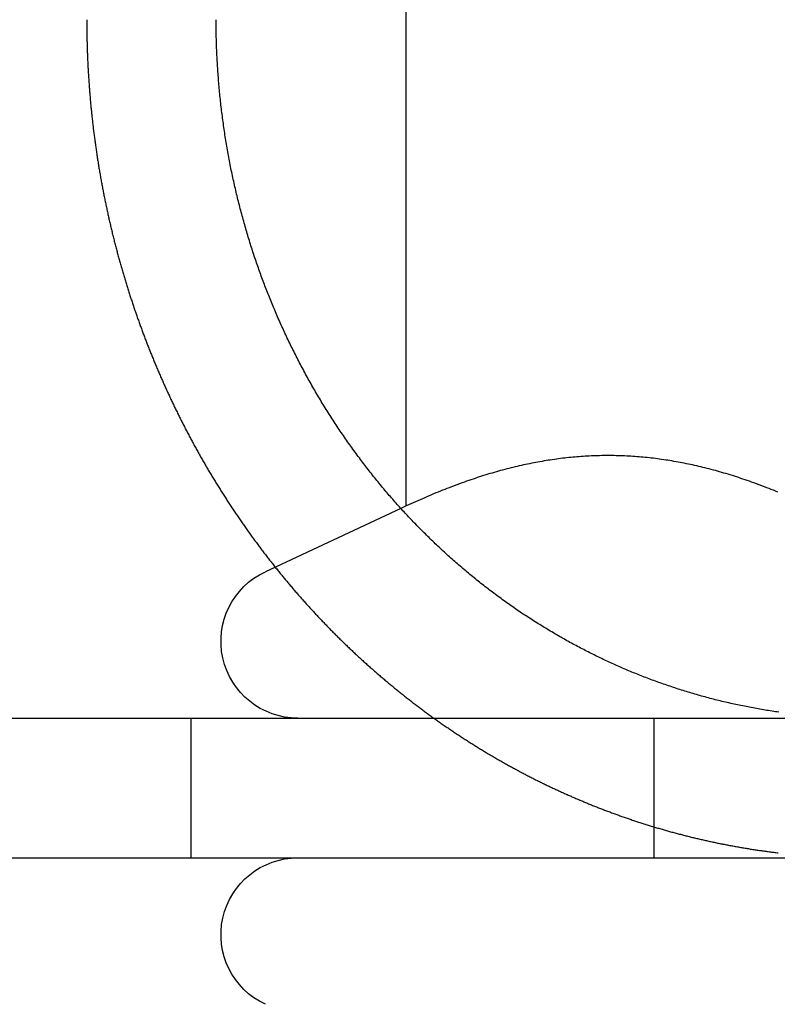
# Model space of a CAD drawing. Extents: x 0 to 1365, y -565 to 117.
# Drawn here: x 1297 to 1303, y 25 to 32 of the extents above; entities that cross this region are included whole.
import ezdxf

# ---------------------------------------------------------------- set-up
doc = ezdxf.new("R2010")
doc.units = 0
doc.header["$LTSCALE"] = 10
doc.linetypes.add('VERDECKT', pattern=[0.375, 0.25, -0.125])
doc.layers.get('0').update_dxf_attribs({"linetype": 'CONTINUOUS'})
doc.layers.add('STEMPEL', color=3, linetype='CONTINUOUS')

# ---------------------------------------------------------------- blocks, each defined once
blk = doc.blocks.new('A$C4612415B')
at = {"color": 3, "linetype": 'CONTINUOUS', "extrusion": (-2e-16, 1, -2e-16)}
for p, q in [((99.8816, 28.51894), (99.8816, 32.79274)), ((99.8816, 28.51894), (99.84286, 28.50088)), ((49.74885, 27), (130, 27)), ((49.74885, 26), (130, 26))]:
    blk.add_line(p, q, dxfattribs=at)
at = {"color": 1, "linetype": 'VERDECKT', "extrusion": (-2e-16, 1, -2e-16)}
for p, q in [((99.84286, 28.50088), (98.87266, 28.04847)), ((98.33896, 27), (98.33896, 26)), ((101.6551, 26), (101.6551, 27))]:
    blk.add_line(p, q, dxfattribs=at)
at = {"color": 1}
blk.add_polyline3d([(97.5941, 32, 0), (97.5941, 31.992, 0), (97.5941, 31.9841, 0), (97.5941, 31.9761, 0), (97.5942, 31.9681, 0), (97.5942, 31.9601, 0), (97.5943, 31.9521, 0), (97.5943, 31.9441, 0), (97.5944, 31.936, 0), (97.5945, 31.928, 0), (97.5946, 31.92, 0), (97.5947, 31.9119, 0), (97.5948, 31.9038, 0), (97.5949, 31.8958, 0), (97.5951, 31.8877, 0), (97.5952, 31.8796, 0), (97.5954, 31.8715, 0), (97.5955, 31.8633, 0), (97.5957, 31.8552, 0), (97.5959, 31.8471, 0), (97.5961, 31.839, 0), (97.5963, 31.8308, 0), (97.5965, 31.8226, 0), (97.5967, 31.8145, 0), (97.597, 31.8063, 0), (97.5972, 31.7981, 0), (97.5975, 31.7899, 0), (97.5978, 31.7817, 0), (97.5981, 31.7735, 0), (97.5983, 31.7653, 0), (97.5987, 31.7571, 0), (97.599, 31.7489, 0), (97.5993, 31.7406, 0), (97.5996, 31.7324, 0), (97.6, 31.7241, 0), (97.6003, 31.7159, 0), (97.6007, 31.7076, 0), (97.6011, 31.6993, 0), (97.6015, 31.691, 0), (97.6019, 31.6827, 0), (97.6023, 31.6744, 0), (97.6027, 31.6661, 0), (97.6031, 31.6578, 0), (97.6036, 31.6495, 0), (97.604, 31.6412, 0), (97.6045, 31.6329, 0), (97.605, 31.6245, 0), (97.6055, 31.6162, 0), (97.606, 31.6078, 0), (97.6065, 31.5995, 0), (97.607, 31.5911, 0), (97.6075, 31.5828, 0), (97.6081, 31.5744, 0), (97.6086, 31.566, 0), (97.6092, 31.5576, 0), (97.6098, 31.5493, 0), (97.6104, 31.5409, 0), (97.611, 31.5325, 0), (97.6116, 31.5241, 0), (97.6122, 31.5157, 0), (97.6128, 31.5072, 0), (97.6135, 31.4988, 0), (97.6142, 31.4904, 0), (97.6148, 31.482, 0), (97.6155, 31.4735, 0), (97.6162, 31.4651, 0), (97.6169, 31.4567, 0), (97.6176, 31.4482, 0), (97.6183, 31.4398, 0), (97.6191, 31.4313, 0), (97.6198, 31.4229, 0), (97.6206, 31.4144, 0), (97.6214, 31.4059, 0), (97.6222, 31.3975, 0), (97.623, 31.389, 0), (97.6238, 31.3805, 0), (97.6246, 31.3721, 0), (97.6254, 31.3636, 0), (97.6263, 31.3551, 0), (97.6271, 31.3466, 0), (97.628, 31.3381, 0), (97.6289, 31.3296, 0), (97.6298, 31.3211, 0), (97.6307, 31.3126, 0), (97.6316, 31.3041, 0), (97.6325, 31.2956, 0), (97.6334, 31.2871, 0), (97.6344, 31.2786, 0), (97.6354, 31.2701, 0), (97.6363, 31.2616, 0), (97.6373, 31.253, 0), (97.6383, 31.2445, 0), (97.6393, 31.236, 0), (97.6403, 31.2275, 0), (97.6414, 31.219, 0), (97.6424, 31.2104, 0), (97.6435, 31.2019, 0), (97.6445, 31.1934, 0), (97.6456, 31.1849, 0), (97.6467, 31.1763, 0), (97.6478, 31.1678, 0), (97.6489, 31.1593, 0), (97.65, 31.1507, 0), (97.6512, 31.1422, 0), (97.6523, 31.1336, 0), (97.6535, 31.1251, 0), (97.6547, 31.1166, 0), (97.6558, 31.108, 0), (97.657, 31.0995, 0), (97.6582, 31.091, 0), (97.6595, 31.0824, 0), (97.6607, 31.0739, 0), (97.6619, 31.0653, 0), (97.6632, 31.0568, 0), (97.6644, 31.0483, 0), (97.6657, 31.0397, 0), (97.667, 31.0312, 0), (97.6683, 31.0226, 0), (97.6696, 31.0141, 0), (97.6709, 31.0056, 0), (97.6723, 30.997, 0), (97.6736, 30.9885, 0), (97.675, 30.98, 0), (97.6763, 30.9714, 0), (97.6777, 30.9629, 0), (97.6791, 30.9544, 0), (97.6805, 30.9458, 0), (97.6819, 30.9373, 0), (97.6834, 30.9288, 0), (97.6848, 30.9202, 0), (97.6862, 30.9117, 0), (97.6877, 30.9032, 0), (97.6892, 30.8947, 0), (97.6907, 30.8861, 0), (97.6922, 30.8776, 0), (97.6937, 30.8691, 0), (97.6952, 30.8606, 0), (97.6967, 30.8521, 0), (97.6983, 30.8436, 0), (97.6998, 30.8351, 0), (97.7014, 30.8266, 0), (97.703, 30.8181, 0), (97.7045, 30.8096, 0), (97.7061, 30.8011, 0), (97.7077, 30.7926, 0), (97.7094, 30.7841, 0), (97.711, 30.7756, 0), (97.7126, 30.7671, 0), (97.7143, 30.7586, 0), (97.716, 30.7501, 0), (97.7177, 30.7417, 0), (97.7193, 30.7332, 0), (97.721, 30.7247, 0), (97.7228, 30.7162, 0), (97.7245, 30.7078, 0), (97.7262, 30.6993, 0), (97.728, 30.6909, 0), (97.7297, 30.6824, 0), (97.7315, 30.674, 0), (97.7333, 30.6655, 0), (97.7351, 30.6571, 0), (97.7369, 30.6487, 0), (97.7387, 30.6402, 0), (97.7405, 30.6318, 0), (97.7423, 30.6234, 0), (97.7442, 30.615, 0), (97.746, 30.6065, 0), (97.7479, 30.5981, 0), (97.7498, 30.5897, 0), (97.7517, 30.5813, 0), (97.7535, 30.5729, 0), (97.7555, 30.5646, 0), (97.7574, 30.5562, 0), (97.7593, 30.5478, 0), (97.7612, 30.5394, 0), (97.7632, 30.5311, 0), (97.7652, 30.5227, 0), (97.7671, 30.5143, 0), (97.7691, 30.506, 0), (97.7711, 30.4976, 0), (97.7731, 30.4893, 0), (97.7751, 30.481, 0), (97.7771, 30.4726, 0), (97.7792, 30.4643, 0), (97.7812, 30.456, 0), (97.7833, 30.4477, 0), (97.7853, 30.4394, 0), (97.7874, 30.4311, 0), (97.7895, 30.4228, 0), (97.7916, 30.4145, 0), (97.7937, 30.4063, 0), (97.7958, 30.398, 0), (97.7979, 30.3897, 0), (97.8001, 30.3815, 0), (97.8022, 30.3732, 0), (97.8044, 30.365, 0), (97.8065, 30.3568, 0), (97.8087, 30.3485, 0), (97.8109, 30.3403, 0), (97.8131, 30.3321, 0), (97.8153, 30.3239, 0), (97.8175, 30.3157, 0), (97.8197, 30.3075, 0), (97.822, 30.2993, 0), (97.8242, 30.2912, 0), (97.8264, 30.283, 0), (97.8287, 30.2748, 0), (97.831, 30.2667, 0), (97.8333, 30.2585, 0), (97.8356, 30.2504, 0), (97.8378, 30.2423, 0), (97.8402, 30.2342, 0), (97.8425, 30.2261, 0), (97.8448, 30.218, 0), (97.8471, 30.2099, 0), (97.8495, 30.2018, 0), (97.8518, 30.1937, 0), (97.8542, 30.1857, 0), (97.8566, 30.1776, 0), (97.859, 30.1696, 0), (97.8613, 30.1615, 0), (97.8637, 30.1535, 0), (97.8662, 30.1455, 0), (97.8686, 30.1375, 0), (97.871, 30.1295, 0), (97.8734, 30.1215, 0), (97.8759, 30.1135, 0), (97.8783, 30.1056, 0), (97.8808, 30.0976, 0), (97.8833, 30.0896, 0), (97.8857, 30.0817, 0), (97.8882, 30.0738, 0), (97.8907, 30.0659, 0), (97.8932, 30.058, 0), (97.8957, 30.0501, 0), (97.8982, 30.0422, 0), (97.9008, 30.0343, 0), (97.9033, 30.0264, 0), (97.9058, 30.0186, 0), (97.9084, 30.0107, 0), (97.9109, 30.0029, 0), (97.9135, 29.9951, 0), (97.9161, 29.9873, 0), (97.9186, 29.9795, 0), (97.9212, 29.9717, 0), (97.9238, 29.9639, 0), (97.9264, 29.9561, 0), (97.929, 29.9484, 0), (97.9316, 29.9406, 0), (97.9343, 29.9329, 0), (97.9369, 29.9252, 0), (97.9395, 29.9174, 0), (97.9422, 29.9097, 0), (97.9448, 29.9021, 0), (97.9475, 29.8944, 0), (97.9502, 29.8867, 0), (97.9528, 29.8791, 0), (97.9555, 29.8714, 0), (97.9582, 29.8638, 0), (97.9609, 29.8562, 0), (97.9636, 29.8486, 0), (97.9663, 29.841, 0), (97.969, 29.8334, 0), (97.9717, 29.8258, 0), (97.9744, 29.8183, 0), (97.9772, 29.8108, 0), (97.9799, 29.8032, 0), (97.9826, 29.7957, 0), (97.9854, 29.7882, 0), (97.9881, 29.7807, 0), (97.9909, 29.7732, 0), (97.9937, 29.7658, 0), (97.9964, 29.7583, 0), (97.9992, 29.7509, 0), (98.002, 29.7435, 0), (98.0048, 29.7361, 0), (98.0076, 29.7287, 0), (98.0104, 29.7213, 0), (98.0132, 29.7139, 0), (98.016, 29.7066, 0), (98.0188, 29.6992, 0), (98.0217, 29.6919, 0), (98.0245, 29.6845, 0), (98.0274, 29.6771, 0), (98.0302, 29.6698, 0), (98.0331, 29.6624, 0), (98.036, 29.655, 0), (98.0389, 29.6476, 0), (98.0419, 29.6402, 0), (98.0448, 29.6328, 0), (98.0477, 29.6254, 0), (98.0507, 29.618, 0), (98.0537, 29.6106, 0), (98.0567, 29.6032, 0), (98.0597, 29.5958, 0), (98.0627, 29.5884, 0), (98.0657, 29.5809, 0), (98.0687, 29.5735, 0), (98.0718, 29.5661, 0), (98.0749, 29.5586, 0), (98.0779, 29.5512, 0), (98.081, 29.5438, 0), (98.0841, 29.5363, 0), (98.0872, 29.5289, 0), (98.0904, 29.5214, 0), (98.0935, 29.514, 0), (98.0966, 29.5065, 0), (98.0998, 29.499, 0), (98.103, 29.4916, 0), (98.1062, 29.4841, 0), (98.1094, 29.4766, 0), (98.1126, 29.4691, 0), (98.1158, 29.4617, 0), (98.1191, 29.4542, 0), (98.1223, 29.4467, 0), (98.1256, 29.4392, 0), (98.1289, 29.4317, 0), (98.1321, 29.4243, 0), (98.1354, 29.4168, 0), (98.1388, 29.4093, 0), (98.1421, 29.4018, 0), (98.1454, 29.3943, 0), (98.1488, 29.3868, 0), (98.1521, 29.3793, 0), (98.1555, 29.3718, 0), (98.1589, 29.3643, 0), (98.1623, 29.3568, 0), (98.1657, 29.3493, 0), (98.1692, 29.3418, 0), (98.1726, 29.3343, 0), (98.176, 29.3268, 0), (98.1795, 29.3193, 0), (98.183, 29.3118, 0), (98.1865, 29.3043, 0), (98.19, 29.2967, 0), (98.1935, 29.2892, 0), (98.197, 29.2817, 0), (98.2006, 29.2742, 0), (98.2041, 29.2667, 0), (98.2077, 29.2592, 0), (98.2112, 29.2517, 0), (98.2148, 29.2442, 0), (98.2184, 29.2367, 0), (98.222, 29.2292, 0), (98.2257, 29.2217, 0), (98.2293, 29.2142, 0), (98.2329, 29.2067, 0), (98.2366, 29.1992, 0), (98.2403, 29.1917, 0), (98.244, 29.1842, 0), (98.2477, 29.1767, 0), (98.2514, 29.1692, 0), (98.2551, 29.1617, 0), (98.2588, 29.1542, 0), (98.2626, 29.1467, 0), (98.2663, 29.1392, 0), (98.2701, 29.1317, 0), (98.2739, 29.1242, 0), (98.2777, 29.1167, 0), (98.2815, 29.1093, 0), (98.2853, 29.1018, 0), (98.2891, 29.0943, 0), (98.293, 29.0868, 0), (98.2968, 29.0793, 0), (98.3007, 29.0719, 0), (98.3046, 29.0644, 0), (98.3084, 29.0569, 0), (98.3123, 29.0495, 0), (98.3163, 29.042, 0), (98.3202, 29.0345, 0), (98.3241, 29.0271, 0), (98.3281, 29.0196, 0), (98.332, 29.0122, 0), (98.336, 29.0047, 0), (98.34, 28.9973, 0), (98.3439, 28.9899, 0), (98.3479, 28.9824, 0), (98.352, 28.975, 0), (98.356, 28.9676, 0), (98.36, 28.9601, 0), (98.3641, 28.9527, 0), (98.3681, 28.9453, 0), (98.3722, 28.9379, 0), (98.3763, 28.9305, 0), (98.3804, 28.9231, 0), (98.3845, 28.9157, 0), (98.3886, 28.9083, 0), (98.3927, 28.9009, 0), (98.3968, 28.8935, 0), (98.401, 28.8861, 0), (98.4051, 28.8787, 0), (98.4093, 28.8713, 0), (98.4135, 28.864, 0), (98.4177, 28.8566, 0), (98.4219, 28.8492, 0), (98.4261, 28.8419, 0), (98.4303, 28.8345, 0), (98.4345, 28.8272, 0), (98.4388, 28.8199, 0), (98.443, 28.8125, 0), (98.4473, 28.8052, 0), (98.4515, 28.7979, 0), (98.4558, 28.7906, 0), (98.4601, 28.7832, 0), (98.4644, 28.7759, 0), (98.4687, 28.7686, 0), (98.4731, 28.7613, 0), (98.4774, 28.754, 0), (98.4817, 28.7468, 0), (98.4861, 28.7395, 0), (98.4904, 28.7322, 0), (98.4948, 28.725, 0), (98.4992, 28.7177, 0), (98.5036, 28.7104, 0), (98.508, 28.7032, 0), (98.5124, 28.696, 0), (98.5168, 28.6887, 0), (98.5213, 28.6815, 0), (98.5257, 28.6743, 0), (98.5302, 28.6671, 0), (98.5346, 28.6599, 0), (98.5391, 28.6527, 0), (98.5436, 28.6455, 0), (98.5481, 28.6383, 0), (98.5526, 28.6311, 0), (98.5571, 28.624, 0), (98.5616, 28.6168, 0), (98.5661, 28.6097, 0), (98.5707, 28.6025, 0), (98.5752, 28.5954, 0), (98.5798, 28.5883, 0), (98.5843, 28.5811, 0), (98.5889, 28.574, 0), (98.5935, 28.5669, 0), (98.5981, 28.5598, 0), (98.6027, 28.5527, 0), (98.6073, 28.5457, 0), (98.6119, 28.5386, 0), (98.6166, 28.5315, 0), (98.6212, 28.5245, 0), (98.6258, 28.5174, 0), (98.6305, 28.5104, 0), (98.6352, 28.5034, 0), (98.6398, 28.4963, 0), (98.6445, 28.4893, 0), (98.6492, 28.4823, 0), (98.6539, 28.4753, 0), (98.6586, 28.4683, 0), (98.6633, 28.4613, 0), (98.668, 28.4544, 0), (98.6728, 28.4474, 0), (98.6775, 28.4405, 0), (98.6822, 28.4335, 0), (98.687, 28.4266, 0), (98.6918, 28.4197, 0), (98.6965, 28.4128, 0), (98.7013, 28.4059, 0), (98.7061, 28.399, 0), (98.7109, 28.3921, 0), (98.7157, 28.3852, 0), (98.7205, 28.3783, 0), (98.7253, 28.3715, 0), (98.7301, 28.3646, 0), (98.7349, 28.3578, 0), (98.7398, 28.351, 0), (98.7446, 28.3441, 0), (98.7495, 28.3373, 0), (98.7543, 28.3305, 0), (98.7592, 28.3238, 0), (98.7641, 28.317, 0), (98.7689, 28.3102, 0), (98.7738, 28.3035, 0), (98.7787, 28.2967, 0), (98.7836, 28.29, 0), (98.7885, 28.2833, 0), (98.7934, 28.2766, 0), (98.7983, 28.2699, 0), (98.8033, 28.2632, 0), (98.8082, 28.2565, 0), (98.8131, 28.2498, 0), (98.8181, 28.2432, 0), (98.823, 28.2365, 0), (98.828, 28.2299, 0), (98.8329, 28.2232, 0), (98.8379, 28.2166, 0), (98.8429, 28.21, 0), (98.8479, 28.2034, 0), (98.8528, 28.1969, 0), (98.8578, 28.1903, 0), (98.8628, 28.1837, 0), (98.8678, 28.1772, 0), (98.8728, 28.1707, 0), (98.8779, 28.1641, 0), (98.8829, 28.1576, 0), (98.8879, 28.1511, 0), (98.8929, 28.1447, 0), (98.898, 28.1382, 0), (98.903, 28.1317, 0), (98.908, 28.1253, 0), (98.9131, 28.1188, 0), (98.9181, 28.1124, 0), (98.9232, 28.106, 0), (98.9283, 28.0996, 0), (98.9333, 28.0932, 0), (98.9384, 28.0868, 0), (98.9435, 28.0805, 0), (98.9486, 28.0741, 0), (98.9537, 28.0678, 0), (98.9587, 28.0615, 0), (98.9638, 28.0552, 0), (98.9689, 28.0489, 0), (98.974, 28.0426, 0), (98.9791, 28.0363, 0), (98.9843, 28.03, 0), (98.9894, 28.0238, 0), (98.9945, 28.0176, 0), (98.9996, 28.0113, 0), (99.0047, 28.0051, 0), (99.0099, 27.9989, 0), (99.015, 27.9927, 0), (99.0201, 27.9866, 0), (99.0253, 27.9804, 0), (99.0304, 27.9743, 0), (99.0355, 27.9681, 0), (99.0407, 27.962, 0), (99.0458, 27.9559, 0), (99.051, 27.9498, 0), (99.0562, 27.9438, 0), (99.0613, 27.9377, 0), (99.0665, 27.9316, 0), (99.0716, 27.9256, 0), (99.0768, 27.9196, 0), (99.082, 27.9136, 0), (99.0871, 27.9076, 0), (99.0923, 27.9016, 0), (99.0975, 27.8956, 0), (99.1027, 27.8897, 0), (99.1078, 27.8837, 0), (99.113, 27.8778, 0), (99.1182, 27.8719, 0), (99.1234, 27.866, 0), (99.1286, 27.8601, 0), (99.1338, 27.8543, 0), (99.1389, 27.8484, 0), (99.1441, 27.8426, 0), (99.1493, 27.8367, 0), (99.1545, 27.8309, 0), (99.1597, 27.8251, 0), (99.1649, 27.8193, 0), (99.1701, 27.8136, 0), (99.1753, 27.8078, 0), (99.1805, 27.8021, 0), (99.1857, 27.7964, 0), (99.1909, 27.7906, 0), (99.1961, 27.785, 0), (99.2013, 27.7793, 0), (99.2065, 27.7736, 0), (99.2117, 27.768, 0), (99.2169, 27.7623, 0), (99.2221, 27.7567, 0), (99.2273, 27.7511, 0), (99.2325, 27.7455, 0), (99.2377, 27.7398, 0), (99.243, 27.7342, 0), (99.2483, 27.7286, 0), (99.2536, 27.723, 0), (99.2588, 27.7174, 0), (99.2642, 27.7118, 0), (99.2695, 27.7061, 0), (99.2748, 27.7005, 0), (99.2802, 27.6949, 0), (99.2855, 27.6893, 0), (99.2909, 27.6837, 0), (99.2963, 27.6781, 0), (99.3017, 27.6725, 0), (99.3071, 27.6669, 0), (99.3125, 27.6613, 0), (99.318, 27.6557, 0), (99.3234, 27.6501, 0), (99.3289, 27.6445, 0), (99.3344, 27.6389, 0), (99.3399, 27.6333, 0), (99.3454, 27.6277, 0), (99.3509, 27.6221, 0), (99.3564, 27.6165, 0), (99.362, 27.6109, 0), (99.3675, 27.6053, 0), (99.3731, 27.5997, 0), (99.3787, 27.5941, 0), (99.3843, 27.5886, 0), (99.3899, 27.583, 0), (99.3955, 27.5774, 0), (99.4011, 27.5719, 0), (99.4068, 27.5663, 0), (99.4124, 27.5607, 0), (99.4181, 27.5552, 0), (99.4238, 27.5496, 0), (99.4295, 27.5441, 0), (99.4352, 27.5385, 0), (99.4409, 27.533, 0), (99.4466, 27.5274, 0), (99.4524, 27.5219, 0), (99.4581, 27.5164, 0), (99.4639, 27.5108, 0), (99.4697, 27.5053, 0), (99.4755, 27.4998, 0), (99.4813, 27.4943, 0), (99.4871, 27.4887, 0), (99.4929, 27.4832, 0), (99.4987, 27.4777, 0), (99.5046, 27.4722, 0), (99.5104, 27.4667, 0), (99.5163, 27.4612, 0), (99.5222, 27.4557, 0), (99.5281, 27.4503, 0), (99.534, 27.4448, 0), (99.5399, 27.4393, 0), (99.5459, 27.4338, 0), (99.5518, 27.4284, 0), (99.5577, 27.4229, 0), (99.5637, 27.4175, 0), (99.5697, 27.412, 0), (99.5757, 27.4066, 0), (99.5817, 27.4012, 0), (99.5877, 27.3957, 0), (99.5937, 27.3903, 0), (99.5997, 27.3849, 0), (99.6058, 27.3795, 0), (99.6118, 27.3741, 0), (99.6179, 27.3687, 0), (99.6239, 27.3633, 0), (99.63, 27.3579, 0), (99.6361, 27.3525, 0), (99.6422, 27.3471, 0), (99.6483, 27.3418, 0), (99.6545, 27.3364, 0), (99.6606, 27.3311, 0), (99.6667, 27.3257, 0), (99.6729, 27.3204, 0), (99.6791, 27.315, 0), (99.6852, 27.3097, 0), (99.6914, 27.3044, 0), (99.6976, 27.2991, 0), (99.7038, 27.2938, 0), (99.71, 27.2885, 0), (99.7163, 27.2832, 0), (99.7225, 27.2779, 0), (99.7288, 27.2726, 0), (99.735, 27.2673, 0), (99.7413, 27.2621, 0), (99.7475, 27.2568, 0), (99.7538, 27.2516, 0), (99.7601, 27.2463, 0), (99.7664, 27.2411, 0), (99.7727, 27.2359, 0), (99.7791, 27.2307, 0), (99.7854, 27.2254, 0), (99.7917, 27.2202, 0), (99.7981, 27.215, 0), (99.8044, 27.2099, 0), (99.8108, 27.2047, 0), (99.8172, 27.1995, 0), (99.8236, 27.1944, 0), (99.83, 27.1892, 0), (99.8364, 27.1841, 0), (99.8428, 27.1789, 0), (99.8492, 27.1738, 0), (99.8556, 27.1687, 0), (99.862, 27.1636, 0), (99.8685, 27.1585, 0), (99.8749, 27.1534, 0), (99.8814, 27.1483, 0), (99.8879, 27.1432, 0), (99.8943, 27.1381, 0), (99.9008, 27.1331, 0), (99.9073, 27.128, 0), (99.9138, 27.123, 0), (99.9203, 27.118, 0), (99.9268, 27.1129, 0), (99.9334, 27.1079, 0), (99.9399, 27.1029, 0), (99.9464, 27.0979, 0), (99.953, 27.093, 0), (99.9595, 27.088, 0), (99.9661, 27.083, 0), (99.9727, 27.0781, 0), (99.9792, 27.0731, 0), (99.9858, 27.0682, 0), (99.9924, 27.0633, 0), (99.999, 27.0583, 0), (100.006, 27.0534, 0), (100.012, 27.0485, 0), (100.019, 27.0437, 0), (100.025, 27.0388, 0), (100.032, 27.0339, 0), (100.039, 27.0291, 0), (100.045, 27.0242, 0), (100.052, 27.0194, 0), (100.059, 27.0146, 0), (100.065, 27.0097, 0), (100.072, 27.0049, 0), (100.079, 27.0002, 0), (100.085, 26.9954, 0), (100.092, 26.9906, 0), (100.099, 26.9858, 0), (100.105, 26.9811, 0), (100.112, 26.9764, 0), (100.119, 26.9716, 0), (100.126, 26.9669, 0), (100.132, 26.9622, 0), (100.139, 26.9575, 0), (100.146, 26.9528, 0), (100.153, 26.9482, 0), (100.159, 26.9435, 0), (100.166, 26.9388, 0), (100.173, 26.9342, 0), (100.18, 26.9296, 0), (100.186, 26.925, 0), (100.193, 26.9204, 0), (100.2, 26.9158, 0), (100.207, 26.9112, 0), (100.214, 26.9066, 0), (100.22, 26.902, 0), (100.227, 26.8975, 0), (100.234, 26.893, 0), (100.241, 26.8884, 0), (100.248, 26.8839, 0), (100.254, 26.8794, 0), (100.261, 26.8749, 0), (100.268, 26.8704, 0), (100.275, 26.866, 0), (100.282, 26.8615, 0), (100.289, 26.8571, 0), (100.295, 26.8526, 0), (100.302, 26.8482, 0), (100.309, 26.8438, 0), (100.316, 26.8394, 0), (100.323, 26.835, 0), (100.33, 26.8306, 0), (100.336, 26.8263, 0), (100.343, 26.8219, 0), (100.35, 26.8176, 0), (100.357, 26.8133, 0), (100.364, 26.809, 0), (100.371, 26.8047, 0), (100.378, 26.8004, 0), (100.385, 26.7961, 0), (100.392, 26.7918, 0), (100.398, 26.7876, 0), (100.405, 26.7833, 0), (100.412, 26.7791, 0), (100.419, 26.7749, 0), (100.426, 26.7707, 0), (100.433, 26.7665, 0), (100.44, 26.7623, 0), (100.447, 26.7582, 0), (100.454, 26.754, 0), (100.461, 26.7499, 0), (100.467, 26.7457, 0), (100.474, 26.7416, 0), (100.481, 26.7375, 0), (100.488, 26.7334, 0), (100.495, 26.7294, 0), (100.502, 26.7253, 0), (100.509, 26.7213, 0), (100.516, 26.7172, 0), (100.523, 26.7132, 0), (100.53, 26.7092, 0), (100.537, 26.7052, 0), (100.544, 26.7012, 0), (100.551, 26.6972, 0), (100.558, 26.6933, 0), (100.564, 26.6893, 0), (100.571, 26.6854, 0), (100.578, 26.6815, 0), (100.585, 26.6776, 0), (100.592, 26.6737, 0), (100.599, 26.6698, 0), (100.606, 26.6659, 0), (100.613, 26.6621, 0), (100.62, 26.6582, 0), (100.627, 26.6544, 0), (100.634, 26.6506, 0), (100.641, 26.6468, 0), (100.648, 26.643, 0), (100.655, 26.6392, 0), (100.662, 26.6355, 0), (100.669, 26.6317, 0), (100.676, 26.628, 0), (100.682, 26.6243, 0), (100.689, 26.6206, 0), (100.696, 26.6169, 0), (100.703, 26.6132, 0), (100.71, 26.6095, 0), (100.717, 26.6059, 0), (100.724, 26.6023, 0), (100.731, 26.5986, 0), (100.738, 26.595, 0), (100.745, 26.5914, 0), (100.752, 26.5878, 0), (100.759, 26.5843, 0), (100.766, 26.5807, 0), (100.773, 26.5772, 0), (100.779, 26.5736, 0), (100.786, 26.5701, 0), (100.793, 26.5666, 0), (100.8, 26.5631, 0), (100.807, 26.5596, 0), (100.814, 26.5562, 0), (100.821, 26.5527, 0), (100.828, 26.5493, 0), (100.835, 26.5459, 0), (100.842, 26.5424, 0), (100.849, 26.5391, 0), (100.855, 26.5357, 0), (100.862, 26.5323, 0), (100.869, 26.5289, 0), (100.876, 26.5256, 0), (100.883, 26.5223, 0), (100.89, 26.519, 0), (100.897, 26.5157, 0), (100.904, 26.5124, 0), (100.91, 26.5091, 0), (100.917, 26.5058, 0), (100.924, 26.5026, 0), (100.931, 26.4994, 0), (100.938, 26.4961, 0), (100.945, 26.4929, 0), (100.952, 26.4898, 0), (100.958, 26.4866, 0), (100.965, 26.4834, 0), (100.972, 26.4803, 0), (100.979, 26.4771, 0), (100.986, 26.474, 0), (100.992, 26.4709, 0), (100.999, 26.4678, 0), (101.006, 26.4647, 0), (101.013, 26.4617, 0), (101.02, 26.4586, 0), (101.026, 26.4556, 0), (101.033, 26.4525, 0), (101.04, 26.4495, 0), (101.047, 26.4465, 0), (101.054, 26.4435, 0), (101.061, 26.4405, 0), (101.067, 26.4375, 0), (101.074, 26.4345, 0), (101.081, 26.4315, 0), (101.088, 26.4285, 0), (101.095, 26.4255, 0), (101.102, 26.4225, 0), (101.109, 26.4196, 0), (101.116, 26.4166, 0), (101.123, 26.4137, 0), (101.13, 26.4107, 0), (101.137, 26.4078, 0), (101.144, 26.4048, 0), (101.151, 26.4019, 0), (101.158, 26.399, 0), (101.165, 26.3961, 0), (101.172, 26.3932, 0), (101.179, 26.3903, 0), (101.186, 26.3874, 0), (101.193, 26.3845, 0), (101.2, 26.3817, 0), (101.207, 26.3788, 0), (101.214, 26.3759, 0), (101.222, 26.3731, 0), (101.229, 26.3702, 0), (101.236, 26.3674, 0), (101.243, 26.3646, 0), (101.25, 26.3617, 0), (101.257, 26.3589, 0), (101.264, 26.3561, 0), (101.272, 26.3533, 0), (101.279, 26.3505, 0), (101.286, 26.3478, 0), (101.293, 26.345, 0), (101.301, 26.3422, 0), (101.308, 26.3395, 0), (101.315, 26.3367, 0), (101.322, 26.334, 0), (101.33, 26.3312, 0), (101.337, 26.3285, 0), (101.344, 26.3258, 0), (101.351, 26.3231, 0), (101.359, 26.3204, 0), (101.366, 26.3177, 0), (101.373, 26.315, 0), (101.381, 26.3124, 0), (101.388, 26.3097, 0), (101.395, 26.3071, 0), (101.403, 26.3044, 0), (101.41, 26.3018, 0), (101.418, 26.2992, 0), (101.425, 26.2965, 0), (101.432, 26.2939, 0), (101.44, 26.2913, 0), (101.447, 26.2888, 0), (101.455, 26.2862, 0), (101.462, 26.2836, 0), (101.47, 26.281, 0), (101.477, 26.2785, 0), (101.484, 26.276, 0), (101.492, 26.2734, 0), (101.499, 26.2709, 0), (101.507, 26.2684, 0), (101.514, 26.2659, 0), (101.522, 26.2634, 0), (101.529, 26.2609, 0), (101.537, 26.2585, 0), (101.544, 26.256, 0), (101.552, 26.2536, 0), (101.559, 26.2511, 0), (101.567, 26.2487, 0), (101.575, 26.2463, 0), (101.582, 26.2439, 0), (101.59, 26.2415, 0), (101.597, 26.2391, 0), (101.605, 26.2367, 0), (101.612, 26.2343, 0), (101.62, 26.232, 0), (101.628, 26.2296, 0), (101.635, 26.2273, 0), (101.643, 26.225, 0), (101.651, 26.2227, 0), (101.658, 26.2204, 0), (101.666, 26.2181, 0), (101.673, 26.2158, 0), (101.681, 26.2135, 0), (101.689, 26.2113, 0), (101.696, 26.209, 0), (101.704, 26.2068, 0), (101.712, 26.2046, 0), (101.719, 26.2023, 0), (101.727, 26.2001, 0), (101.735, 26.1979, 0), (101.742, 26.1958, 0), (101.75, 26.1936, 0), (101.758, 26.1914, 0), (101.766, 26.1893, 0), (101.773, 26.1871, 0), (101.781, 26.185, 0), (101.789, 26.1829, 0), (101.797, 26.1808, 0), (101.804, 26.1787, 0), (101.812, 26.1766, 0), (101.82, 26.1745, 0), (101.827, 26.1725, 0), (101.835, 26.1704, 0), (101.843, 26.1684, 0), (101.851, 26.1664, 0), (101.859, 26.1644, 0), (101.866, 26.1624, 0), (101.874, 26.1604, 0), (101.882, 26.1584, 0), (101.89, 26.1564, 0), (101.897, 26.1545, 0), (101.905, 26.1525, 0), (101.913, 26.1506, 0), (101.921, 26.1487, 0), (101.929, 26.1468, 0), (101.936, 26.1449, 0), (101.944, 26.143, 0), (101.952, 26.1411, 0), (101.96, 26.1393, 0), (101.968, 26.1374, 0), (101.976, 26.1356, 0), (101.983, 26.1338, 0), (101.991, 26.132, 0), (101.999, 26.1302, 0), (102.007, 26.1284, 0), (102.015, 26.1266, 0), (102.023, 26.1248, 0), (102.03, 26.1231, 0), (102.038, 26.1213, 0), (102.046, 26.1196, 0), (102.054, 26.1179, 0), (102.062, 26.1162, 0), (102.07, 26.1145, 0), (102.078, 26.1128, 0), (102.085, 26.1112, 0), (102.093, 26.1095, 0), (102.101, 26.1079, 0), (102.109, 26.1062, 0), (102.117, 26.1046, 0), (102.125, 26.103, 0), (102.133, 26.1014, 0), (102.141, 26.0999, 0), (102.148, 26.0983, 0), (102.156, 26.0968, 0), (102.164, 26.0952, 0), (102.172, 26.0937, 0), (102.18, 26.0922, 0), (102.188, 26.0907, 0), (102.196, 26.0892, 0), (102.204, 26.0877, 0), (102.211, 26.0862, 0), (102.219, 26.0848, 0), (102.227, 26.0833, 0), (102.235, 26.0819, 0), (102.243, 26.0805, 0), (102.251, 26.0791, 0), (102.259, 26.0777, 0), (102.267, 26.0763, 0), (102.275, 26.075, 0), (102.282, 26.0736, 0), (102.29, 26.0723, 0), (102.298, 26.0709, 0), (102.306, 26.0696, 0), (102.314, 26.0683, 0), (102.322, 26.067, 0), (102.33, 26.0658, 0), (102.338, 26.0645, 0), (102.346, 26.0632, 0), (102.353, 26.062, 0), (102.361, 26.0608, 0), (102.369, 26.0596, 0), (102.377, 26.0584, 0), (102.385, 26.0572, 0), (102.393, 26.056, 0), (102.401, 26.0548, 0), (102.409, 26.0537, 0), (102.417, 26.0525, 0), (102.424, 26.0514, 0), (102.432, 26.0503, 0), (102.44, 26.0492, 0), (102.448, 26.0481, 0), (102.456, 26.047, 0), (102.464, 26.0459, 0), (102.472, 26.0449, 0), (102.48, 26.0439, 0), (102.487, 26.0428, 0), (102.495, 26.0418, 0), (102.503, 26.0408, 0), (102.511, 26.0398, 0), (102.519, 26.0388, 0), (102.527, 26.0379, 0), (102.535, 26.0369, 0), (102.542, 26.036, 0)], dxfattribs=at)
at = {"color": 3}
for points in [[(102.548, 27.0425, 0), (102.536, 27.0443, 0), (102.523, 27.0461, 0), (102.511, 27.0479, 0), (102.499, 27.0498, 0), (102.486, 27.0517, 0), (102.474, 27.0536, 0), (102.462, 27.0556, 0), (102.449, 27.0576, 0), (102.437, 27.0597, 0), (102.425, 27.0618, 0), (102.412, 27.0639, 0), (102.4, 27.0661, 0), (102.388, 27.0683, 0), (102.375, 27.0705, 0), (102.363, 27.0728, 0), (102.35, 27.0751, 0), (102.338, 27.0775, 0), (102.326, 27.0799, 0), (102.313, 27.0823, 0), (102.301, 27.0848, 0), (102.289, 27.0873, 0), (102.276, 27.0898, 0), (102.264, 27.0924, 0), (102.252, 27.095, 0), (102.239, 27.0976, 0), (102.227, 27.1003, 0), (102.215, 27.103, 0), (102.203, 27.1058, 0), (102.19, 27.1086, 0), (102.178, 27.1114, 0), (102.166, 27.1143, 0), (102.154, 27.1172, 0), (102.141, 27.1202, 0), (102.129, 27.1231, 0), (102.117, 27.1261, 0), (102.105, 27.1292, 0), (102.092, 27.1323, 0), (102.08, 27.1354, 0), (102.068, 27.1386, 0), (102.056, 27.1418, 0), (102.044, 27.145, 0), (102.032, 27.1482, 0), (102.02, 27.1515, 0), (102.007, 27.1548, 0), (101.995, 27.1582, 0), (101.983, 27.1616, 0), (101.971, 27.165, 0), (101.959, 27.1685, 0), (101.947, 27.172, 0), (101.935, 27.1755, 0), (101.923, 27.179, 0), (101.911, 27.1826, 0), (101.899, 27.1862, 0), (101.887, 27.1899, 0), (101.875, 27.1935, 0), (101.864, 27.1972, 0), (101.852, 27.201, 0), (101.84, 27.2047, 0), (101.828, 27.2085, 0), (101.816, 27.2124, 0), (101.804, 27.2162, 0), (101.793, 27.2201, 0), (101.781, 27.224, 0), (101.769, 27.2279, 0), (101.757, 27.2319, 0), (101.746, 27.2359, 0), (101.734, 27.2399, 0), (101.723, 27.2439, 0), (101.711, 27.248, 0), (101.699, 27.2521, 0), (101.688, 27.2562, 0), (101.676, 27.2604, 0), (101.665, 27.2646, 0), (101.653, 27.2688, 0), (101.642, 27.273, 0), (101.63, 27.2772, 0), (101.619, 27.2815, 0), (101.608, 27.2858, 0), (101.596, 27.2901, 0), (101.585, 27.2945, 0), (101.574, 27.2989, 0), (101.563, 27.3033, 0), (101.551, 27.3077, 0), (101.54, 27.3121, 0), (101.529, 27.3166, 0), (101.518, 27.3211, 0), (101.507, 27.3256, 0), (101.496, 27.3301, 0), (101.485, 27.3347, 0), (101.474, 27.3392, 0), (101.463, 27.3438, 0), (101.452, 27.3484, 0), (101.441, 27.3531, 0), (101.43, 27.3577, 0), (101.419, 27.3624, 0), (101.409, 27.3671, 0), (101.398, 27.3718, 0), (101.387, 27.3766, 0), (101.377, 27.3813, 0), (101.366, 27.3861, 0), (101.355, 27.3909, 0), (101.345, 27.3958, 0), (101.334, 27.4007, 0), (101.323, 27.4056, 0), (101.313, 27.4106, 0), (101.302, 27.4157, 0), (101.291, 27.4208, 0), (101.28, 27.4259, 0), (101.27, 27.431, 0), (101.259, 27.4362, 0), (101.248, 27.4415, 0), (101.237, 27.4467, 0), (101.227, 27.4521, 0), (101.216, 27.4574, 0), (101.205, 27.4628, 0), (101.194, 27.4683, 0), (101.183, 27.4738, 0), (101.172, 27.4793, 0), (101.162, 27.4848, 0), (101.151, 27.4904, 0), (101.14, 27.4961, 0), (101.129, 27.5018, 0), (101.118, 27.5075, 0), (101.107, 27.5132, 0), (101.097, 27.519, 0), (101.086, 27.5249, 0), (101.075, 27.5307, 0), (101.064, 27.5367, 0), (101.053, 27.5426, 0), (101.042, 27.5486, 0), (101.031, 27.5546, 0), (101.02, 27.5607, 0), (101.01, 27.5668, 0), (100.999, 27.5729, 0), (100.988, 27.5791, 0), (100.977, 27.5853, 0), (100.966, 27.5916, 0), (100.955, 27.5979, 0), (100.944, 27.6042, 0), (100.934, 27.6106, 0), (100.923, 27.617, 0), (100.912, 27.6234, 0), (100.901, 27.6299, 0), (100.89, 27.6364, 0), (100.879, 27.643, 0), (100.869, 27.6495, 0), (100.858, 27.6562, 0), (100.847, 27.6628, 0), (100.836, 27.6695, 0), (100.825, 27.6762, 0), (100.815, 27.683, 0), (100.804, 27.6898, 0), (100.793, 27.6966, 0), (100.782, 27.7035, 0), (100.772, 27.7104, 0), (100.761, 27.7173, 0), (100.75, 27.7243, 0), (100.74, 27.7313, 0), (100.729, 27.7384, 0), (100.718, 27.7454, 0), (100.707, 27.7525, 0), (100.697, 27.7597, 0), (100.686, 27.7669, 0), (100.676, 27.7741, 0), (100.665, 27.7813, 0), (100.654, 27.7886, 0), (100.644, 27.7959, 0), (100.633, 27.8033, 0), (100.623, 27.8106, 0), (100.612, 27.8181, 0), (100.602, 27.8255, 0), (100.591, 27.833, 0), (100.581, 27.8405, 0), (100.57, 27.848, 0), (100.56, 27.8556, 0), (100.55, 27.8632, 0), (100.539, 27.8708, 0), (100.529, 27.8785, 0), (100.519, 27.8862, 0), (100.508, 27.8939, 0), (100.498, 27.9017, 0), (100.488, 27.9095, 0), (100.477, 27.9173, 0), (100.467, 27.9251, 0), (100.457, 27.933, 0), (100.447, 27.9409, 0), (100.437, 27.9488, 0), (100.426, 27.9568, 0), (100.416, 27.9648, 0), (100.406, 27.9728, 0), (100.396, 27.9808, 0), (100.386, 27.9889, 0), (100.376, 27.997, 0), (100.366, 28.0051, 0), (100.356, 28.0132, 0), (100.346, 28.0213, 0), (100.336, 28.0295, 0), (100.327, 28.0377, 0), (100.317, 28.0459, 0), (100.307, 28.0542, 0), (100.297, 28.0624, 0), (100.287, 28.0707, 0), (100.278, 28.079, 0), (100.268, 28.0874, 0), (100.258, 28.0957, 0), (100.249, 28.1041, 0), (100.239, 28.1125, 0), (100.229, 28.1209, 0), (100.22, 28.1293, 0), (100.21, 28.1377, 0), (100.201, 28.1462, 0), (100.191, 28.1546, 0), (100.182, 28.1631, 0), (100.172, 28.1716, 0), (100.163, 28.1802, 0), (100.154, 28.1887, 0), (100.144, 28.1972, 0), (100.135, 28.2058, 0), (100.126, 28.2144, 0), (100.117, 28.223, 0), (100.108, 28.2316, 0), (100.098, 28.2402, 0), (100.089, 28.2488, 0), (100.08, 28.2575, 0), (100.071, 28.2661, 0), (100.062, 28.2748, 0), (100.053, 28.2835, 0), (100.044, 28.2921, 0), (100.035, 28.3008, 0), (100.027, 28.3095, 0), (100.018, 28.3183, 0), (100.009, 28.327, 0), (100, 28.3357, 0), (99.9915, 28.3444, 0), (99.9828, 28.3532, 0), (99.9741, 28.3619, 0), (99.9655, 28.3707, 0), (99.957, 28.3795, 0), (99.9485, 28.3882, 0), (99.94, 28.397, 0), (99.9315, 28.4058, 0), (99.9231, 28.4146, 0), (99.9148, 28.4234, 0), (99.9064, 28.4322, 0), (99.8982, 28.441, 0), (99.8899, 28.4498, 0), (99.8817, 28.4586, 0), (99.8736, 28.4674, 0), (99.8654, 28.4762, 0), (99.8573, 28.4851, 0), (99.8491, 28.494, 0), (99.841, 28.503, 0), (99.8329, 28.512, 0), (99.8247, 28.521, 0), (99.8166, 28.5301, 0), (99.8085, 28.5393, 0), (99.8004, 28.5484, 0), (99.7923, 28.5577, 0), (99.7841, 28.5669, 0), (99.776, 28.5762, 0), (99.768, 28.5856, 0), (99.7599, 28.595, 0), (99.7518, 28.6044, 0), (99.7437, 28.6139, 0), (99.7356, 28.6234, 0), (99.7276, 28.6329, 0), (99.7195, 28.6425, 0), (99.7115, 28.6522, 0), (99.7034, 28.6618, 0), (99.6954, 28.6715, 0), (99.6874, 28.6813, 0), (99.6794, 28.6911, 0), (99.6714, 28.7009, 0), (99.6634, 28.7107, 0), (99.6555, 28.7206, 0), (99.6475, 28.7306, 0), (99.6396, 28.7405, 0), (99.6316, 28.7505, 0), (99.6237, 28.7606, 0), (99.6158, 28.7707, 0), (99.6079, 28.7808, 0), (99.6, 28.7909, 0), (99.5921, 28.8011, 0), (99.5843, 28.8113, 0), (99.5765, 28.8216, 0), (99.5686, 28.8318, 0), (99.5608, 28.8422, 0), (99.5531, 28.8525, 0), (99.5453, 28.8629, 0), (99.5375, 28.8733, 0), (99.5298, 28.8837, 0), (99.5221, 28.8942, 0), (99.5144, 28.9047, 0), (99.5067, 28.9153, 0), (99.499, 28.9258, 0), (99.4914, 28.9364, 0), (99.4838, 28.947, 0), (99.4762, 28.9577, 0), (99.4686, 28.9684, 0), (99.461, 28.9791, 0), (99.4535, 28.9899, 0), (99.446, 29.0006, 0), (99.4385, 29.0114, 0), (99.431, 29.0223, 0), (99.4236, 29.0331, 0), (99.4161, 29.044, 0), (99.4087, 29.0549, 0), (99.4013, 29.0658, 0), (99.394, 29.0768, 0), (99.3867, 29.0878, 0), (99.3794, 29.0988, 0), (99.3721, 29.1098, 0), (99.3648, 29.1209, 0), (99.3576, 29.132, 0), (99.3504, 29.1431, 0), (99.3432, 29.1543, 0), (99.3361, 29.1654, 0), (99.329, 29.1766, 0), (99.3219, 29.1878, 0), (99.3148, 29.199, 0), (99.3078, 29.2103, 0), (99.3008, 29.2216, 0), (99.2938, 29.2329, 0), (99.2869, 29.2442, 0), (99.28, 29.2555, 0), (99.2731, 29.2669, 0), (99.2663, 29.2783, 0), (99.2594, 29.2896, 0), (99.2526, 29.3011, 0), (99.2459, 29.3125, 0), (99.2392, 29.324, 0), (99.2325, 29.3354, 0), (99.2258, 29.3469, 0), (99.2192, 29.3584, 0), (99.2126, 29.3699, 0), (99.206, 29.3815, 0), (99.1995, 29.393, 0), (99.193, 29.4046, 0), (99.1865, 29.4161, 0), (99.18, 29.4277, 0), (99.1736, 29.4393, 0), (99.1672, 29.451, 0), (99.1609, 29.4626, 0), (99.1546, 29.4742, 0), (99.1483, 29.4859, 0), (99.1421, 29.4975, 0), (99.1358, 29.5092, 0), (99.1297, 29.5209, 0), (99.1235, 29.5326, 0), (99.1174, 29.5442, 0), (99.1113, 29.5559, 0), (99.1053, 29.5677, 0), (99.0993, 29.5794, 0), (99.0933, 29.5911, 0), (99.0873, 29.6028, 0), (99.0814, 29.6146, 0), (99.0755, 29.6263, 0), (99.0697, 29.638, 0), (99.0639, 29.6498, 0), (99.0581, 29.6615, 0), (99.0524, 29.6733, 0), (99.0467, 29.685, 0), (99.041, 29.6968, 0), (99.0354, 29.7085, 0), (99.0298, 29.7203, 0), (99.0242, 29.732, 0), (99.0187, 29.7438, 0), (99.0132, 29.7555, 0), (99.0077, 29.7673, 0), (99.0023, 29.7791, 0), (98.9969, 29.7908, 0), (98.9915, 29.8025, 0), (98.9862, 29.8143, 0), (98.981, 29.826, 0), (98.9757, 29.8378, 0), (98.9705, 29.8495, 0), (98.9653, 29.8612, 0), (98.9602, 29.8729, 0), (98.9551, 29.8846, 0), (98.95, 29.8963, 0), (98.945, 29.908, 0), (98.94, 29.9197, 0), (98.9351, 29.9314, 0), (98.9302, 29.9431, 0), (98.9253, 29.9547, 0), (98.9205, 29.9664, 0), (98.9157, 29.978, 0), (98.9109, 29.9897, 0), (98.9062, 30.0013, 0), (98.9015, 30.0129, 0), (98.8969, 30.0245, 0), (98.8923, 30.0361, 0), (98.8877, 30.0476, 0), (98.8832, 30.0592, 0), (98.8787, 30.0707, 0), (98.8742, 30.0822, 0), (98.8698, 30.0937, 0), (98.8654, 30.1053, 0), (98.8611, 30.1169, 0), (98.8567, 30.1285, 0), (98.8524, 30.1402, 0), (98.8481, 30.1519, 0), (98.8437, 30.1636, 0), (98.8395, 30.1754, 0), (98.8352, 30.1872, 0), (98.831, 30.1991, 0), (98.8267, 30.211, 0), (98.8225, 30.2229, 0), (98.8183, 30.2349, 0), (98.8142, 30.2469, 0), (98.81, 30.2589, 0), (98.8059, 30.271, 0), (98.8018, 30.2831, 0), (98.7977, 30.2953, 0), (98.7937, 30.3075, 0), (98.7896, 30.3197, 0), (98.7856, 30.3319, 0), (98.7816, 30.3442, 0), (98.7777, 30.3565, 0), (98.7737, 30.3688, 0), (98.7698, 30.3812, 0), (98.7659, 30.3936, 0), (98.762, 30.406, 0), (98.7582, 30.4185, 0), (98.7543, 30.4309, 0), (98.7505, 30.4435, 0), (98.7467, 30.456, 0), (98.743, 30.4686, 0), (98.7393, 30.4812, 0), (98.7356, 30.4938, 0), (98.7319, 30.5064, 0), (98.7282, 30.5191, 0), (98.7246, 30.5318, 0), (98.721, 30.5445, 0), (98.7174, 30.5573, 0), (98.7139, 30.57, 0), (98.7103, 30.5828, 0), (98.7068, 30.5957, 0), (98.7034, 30.6085, 0), (98.6999, 30.6214, 0), (98.6965, 30.6342, 0), (98.6931, 30.6472, 0), (98.6898, 30.6601, 0), (98.6865, 30.673, 0), (98.6832, 30.686, 0), (98.6799, 30.699, 0), (98.6767, 30.712, 0), (98.6734, 30.725, 0), (98.6703, 30.738, 0), (98.6671, 30.7511, 0), (98.664, 30.7642, 0), (98.6609, 30.7773, 0), (98.6579, 30.7904, 0), (98.6548, 30.8035, 0), (98.6518, 30.8166, 0), (98.6489, 30.8298, 0), (98.6459, 30.8429, 0), (98.643, 30.8561, 0), (98.6402, 30.8693, 0), (98.6373, 30.8825, 0), (98.6345, 30.8958, 0), (98.6318, 30.909, 0), (98.629, 30.9222, 0), (98.6263, 30.9355, 0), (98.6237, 30.9487, 0), (98.621, 30.962, 0), (98.6184, 30.9753, 0), (98.6159, 30.9886, 0), (98.6133, 31.0019, 0), (98.6108, 31.0152, 0), (98.6084, 31.0285, 0), (98.6059, 31.0419, 0), (98.6035, 31.0552, 0), (98.6012, 31.0685, 0), (98.5989, 31.0819, 0), (98.5966, 31.0952, 0), (98.5943, 31.1086, 0), (98.5921, 31.122, 0), (98.5899, 31.1353, 0), (98.5878, 31.1487, 0), (98.5857, 31.1621, 0), (98.5836, 31.1754, 0), (98.5816, 31.1888, 0), (98.5796, 31.2022, 0), (98.5776, 31.2156, 0), (98.5757, 31.229, 0), (98.5738, 31.2423, 0), (98.5719, 31.2557, 0), (98.5701, 31.2691, 0), (98.5683, 31.2825, 0), (98.5665, 31.2958, 0), (98.5648, 31.3092, 0), (98.5631, 31.3226, 0), (98.5614, 31.3359, 0), (98.5598, 31.3493, 0), (98.5582, 31.3626, 0), (98.5566, 31.376, 0), (98.5551, 31.3893, 0), (98.5536, 31.4027, 0), (98.5521, 31.416, 0), (98.5507, 31.4293, 0), (98.5493, 31.4426, 0), (98.5479, 31.4559, 0), (98.5466, 31.4692, 0), (98.5453, 31.4825, 0), (98.5441, 31.4958, 0), (98.5428, 31.509, 0), (98.5416, 31.5223, 0), (98.5405, 31.5355, 0), (98.5394, 31.5487, 0), (98.5383, 31.562, 0), (98.5372, 31.5752, 0), (98.5362, 31.5884, 0), (98.5352, 31.6015, 0), (98.5342, 31.6147, 0), (98.5333, 31.6278, 0), (98.5324, 31.641, 0), (98.5315, 31.6541, 0), (98.5307, 31.6672, 0), (98.5299, 31.6802, 0), (98.5291, 31.6933, 0), (98.5284, 31.7063, 0), (98.5277, 31.7194, 0), (98.527, 31.7324, 0), (98.5263, 31.7454, 0), (98.5257, 31.7583, 0), (98.5252, 31.7713, 0), (98.5246, 31.7842, 0), (98.5241, 31.7971, 0), (98.5236, 31.8099, 0), (98.5232, 31.8228, 0), (98.5227, 31.8356, 0), (98.5224, 31.8484, 0), (98.522, 31.8612, 0), (98.5217, 31.874, 0), (98.5214, 31.8867, 0), (98.5211, 31.8994, 0), (98.5209, 31.9121, 0), (98.5207, 31.9247, 0), (98.5205, 31.9373, 0), (98.5204, 31.9499, 0), (98.5203, 31.9625, 0), (98.5202, 31.975, 0), (98.5201, 31.9875, 0), (98.5201, 32, 0)], [(101.325, 28.8796, 0), (101.31, 28.8796, 0), (101.295, 28.8795, 0), (101.28, 28.8793, 0), (101.265, 28.879, 0), (101.251, 28.8786, 0), (101.236, 28.8782, 0), (101.221, 28.8776, 0), (101.206, 28.877, 0), (101.191, 28.8763, 0), (101.177, 28.8755, 0), (101.162, 28.8747, 0), (101.147, 28.8737, 0), (101.132, 28.8727, 0), (101.118, 28.8716, 0), (101.103, 28.8705, 0), (101.088, 28.8692, 0), (101.073, 28.8679, 0), (101.059, 28.8664, 0), (101.044, 28.865, 0), (101.029, 28.8634, 0), (101.015, 28.8617, 0), (101, 28.86, 0), (100.985, 28.8582, 0), (100.97, 28.8563, 0), (100.956, 28.8543, 0), (100.941, 28.8523, 0), (100.926, 28.8502, 0), (100.912, 28.848, 0), (100.897, 28.8457, 0), (100.882, 28.8433, 0), (100.867, 28.8409, 0), (100.853, 28.8384, 0), (100.838, 28.8358, 0), (100.823, 28.8331, 0), (100.808, 28.8304, 0), (100.794, 28.8276, 0), (100.779, 28.8247, 0), (100.764, 28.8217, 0), (100.749, 28.8186, 0), (100.735, 28.8155, 0), (100.72, 28.8123, 0), (100.705, 28.809, 0), (100.69, 28.8056, 0), (100.675, 28.8022, 0), (100.66, 28.7987, 0), (100.645, 28.795, 0), (100.631, 28.7914, 0), (100.616, 28.7876, 0), (100.601, 28.7838, 0), (100.586, 28.7798, 0), (100.571, 28.7759, 0), (100.556, 28.7718, 0), (100.541, 28.7676, 0), (100.526, 28.7634, 0), (100.511, 28.7591, 0), (100.496, 28.7547, 0), (100.48, 28.7502, 0), (100.465, 28.7457, 0), (100.45, 28.741, 0), (100.435, 28.7363, 0), (100.42, 28.7315, 0), (100.405, 28.7266, 0), (100.389, 28.7217, 0), (100.374, 28.7167, 0), (100.359, 28.7115, 0), (100.343, 28.7063, 0), (100.328, 28.7011, 0), (100.313, 28.6957, 0), (100.297, 28.6903, 0), (100.282, 28.6847, 0), (100.266, 28.6791, 0), (100.251, 28.6734, 0), (100.235, 28.6677, 0), (100.219, 28.6618, 0), (100.204, 28.6559, 0), (100.188, 28.6498, 0), (100.172, 28.6437, 0), (100.157, 28.6375, 0), (100.141, 28.6313, 0), (100.125, 28.6249, 0), (100.109, 28.6185, 0), (100.093, 28.6119, 0), (100.077, 28.6053, 0), (100.061, 28.5986, 0), (100.045, 28.5918, 0), (100.029, 28.5849, 0), (100.013, 28.5779, 0), (99.9965, 28.5709, 0), (99.9802, 28.5637, 0), (99.9639, 28.5565, 0), (99.9475, 28.5492, 0), (99.9311, 28.5417, 0), (99.9147, 28.5342, 0), (99.8982, 28.5266, 0), (99.8816, 28.5189, 0)], [(102.541, 28.6185, 0), (102.525, 28.6249, 0), (102.509, 28.6313, 0), (102.493, 28.6375, 0), (102.478, 28.6437, 0), (102.462, 28.6498, 0), (102.446, 28.6559, 0), (102.431, 28.6618, 0), (102.415, 28.6677, 0), (102.399, 28.6734, 0), (102.384, 28.6791, 0), (102.368, 28.6847, 0), (102.353, 28.6903, 0), (102.337, 28.6957, 0), (102.322, 28.7011, 0), (102.307, 28.7063, 0), (102.291, 28.7115, 0), (102.276, 28.7167, 0), (102.261, 28.7217, 0), (102.245, 28.7266, 0), (102.23, 28.7315, 0), (102.215, 28.7363, 0), (102.2, 28.741, 0), (102.185, 28.7457, 0), (102.169, 28.7502, 0), (102.154, 28.7547, 0), (102.139, 28.7591, 0), (102.124, 28.7634, 0), (102.109, 28.7676, 0), (102.094, 28.7718, 0), (102.079, 28.7759, 0), (102.064, 28.7798, 0), (102.049, 28.7838, 0), (102.034, 28.7876, 0), (102.019, 28.7914, 0), (102.004, 28.795, 0), (101.99, 28.7987, 0), (101.975, 28.8022, 0), (101.96, 28.8056, 0), (101.945, 28.809, 0), (101.93, 28.8123, 0), (101.915, 28.8155, 0), (101.901, 28.8186, 0), (101.886, 28.8217, 0), (101.871, 28.8247, 0), (101.856, 28.8276, 0), (101.841, 28.8304, 0), (101.827, 28.8331, 0), (101.812, 28.8358, 0), (101.797, 28.8384, 0), (101.783, 28.8409, 0), (101.768, 28.8433, 0), (101.753, 28.8457, 0), (101.738, 28.848, 0), (101.724, 28.8502, 0), (101.709, 28.8523, 0), (101.694, 28.8543, 0), (101.68, 28.8563, 0), (101.665, 28.8582, 0), (101.65, 28.86, 0), (101.635, 28.8617, 0), (101.621, 28.8634, 0), (101.606, 28.865, 0), (101.591, 28.8664, 0), (101.577, 28.8679, 0), (101.562, 28.8692, 0), (101.547, 28.8705, 0), (101.532, 28.8716, 0), (101.518, 28.8727, 0), (101.503, 28.8737, 0), (101.488, 28.8747, 0), (101.473, 28.8755, 0), (101.459, 28.8763, 0), (101.444, 28.877, 0), (101.429, 28.8776, 0), (101.414, 28.8782, 0), (101.399, 28.8786, 0), (101.384, 28.879, 0), (101.37, 28.8793, 0), (101.355, 28.8795, 0), (101.34, 28.8796, 0), (101.325, 28.8796, 0)]]:
    blk.add_polyline3d(points, dxfattribs=at)
at = {"color": 1, "linetype": 'VERDECKT', "extrusion": (0, -2e-16, -1)}
blk.add_arc((-99.1051, 27.55), 0.55, 270, 65, dxfattribs=at)
at = {"color": 3, "linetype": 'CONTINUOUS', "extrusion": (0, -2e-16, -1)}
blk.add_arc((-99.1051, 25.45), 0.55, 295, 90, dxfattribs=at)

msp = doc.modelspace()

# ---------------------------------------------------------------- block references
at = {"layer": 'STEMPEL'}
msp.add_blockref('A$C4612415B', (1200, 0), dxfattribs=at)

doc.saveas('drawing.dxf')
